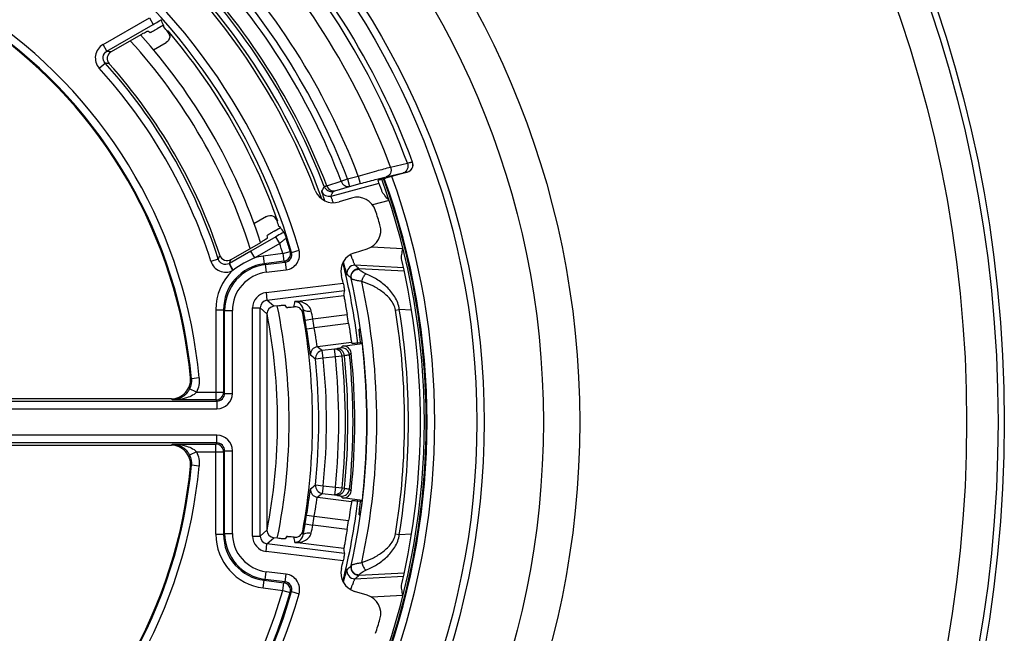
# Model space of a CAD drawing. Units: millimetres. Extents: x 0 to 1189, y 0 to 841.
# Drawn here: x 258 to 271, y 163 to 171 of the extents above; entities that cross this region are included whole.
import ezdxf

# ---------------------------------------------------------------- set-up
doc = ezdxf.new("R2010")
doc.units = ezdxf.units.MM
doc.header["$LTSCALE"] = 65.395
doc.layers.get('0').update_dxf_attribs({"linetype": 'CONTINUOUS'})
doc.layers.add('AUSFORMSCHRAEGEN', color=7, linetype='CONTINUOUS')
doc.layers.add('RUNDUNGEN', color=7, linetype='CONTINUOUS')

msp = doc.modelspace()

# ---------------------------------------------------------------- linework, layer by layer
at = {"color": 7, "linetype": 'Continuous'}
msp.add_arc((253.93413, 166.09774), 9.274, 340.13118, 19.86882, dxfattribs=at)
at = {"layer": 'AUSFORMSCHRAEGEN', "color": 7, "linetype": 'Continuous'}
for radius, start, end in [(7.80436, 41.113858, 41.179243), (9.275, 340.131682, 19.868318), (7.80436, 18.820757, 18.886142)]:
    msp.add_arc((253.93413, 166.09774), radius, start, end, dxfattribs=at)
at = {"layer": 'RUNDUNGEN', "color": 9, "linetype": 'Continuous'}
for p, q in [((259.02629, 170.98523), (259.62593, 171.33143)), ((259.07622, 170.89874), (259.67586, 171.24495)), ((259.62593, 171.33143), (259.67586, 171.24495)), ((259.86741, 171.16095), (259.86555, 171.14973)), ((259.07622, 170.89874), (259.02629, 170.98523)), ((258.97829, 170.678), (259.05222, 170.74513)), ((262.74746, 169.39899), (262.96509, 169.44984)), ((262.69213, 169.27201), (262.90967, 169.3231)), ((262.9629, 169.33369), (262.96362, 169.33175)), ((261.92062, 169.15774), (262.10943, 169.21441)), ((262.10943, 169.21441), (262.19036, 169.24526)), ((262.19036, 169.24526), (262.32873, 169.28217)), ((262.19036, 169.24526), (262.21613, 169.14865)), ((262.32874, 169.28217), (262.35451, 169.18556)), ((261.9764, 169.02362), (262.59899, 169.1897)), ((262.02726, 169.09212), (262.21613, 169.14865)), ((262.21613, 169.14865), (262.35451, 169.18556)), ((262.72836, 168.9655), (262.51483, 168.90854)), ((261.28564, 168.70451), (261.27499, 168.70852)), ((261.26261, 168.49662), (260.94071, 168.31077)), ((261.31254, 168.41014), (261.26261, 168.49662)), ((260.94071, 168.31077), (260.66296, 168.15041)), ((260.99064, 168.22429), (260.94071, 168.31077)), ((261.31254, 168.41014), (260.99064, 168.22429)), ((261.35261, 168.27817), (261.44853, 168.30637)), ((261.46668, 168.29429), (261.44853, 168.30637)), ((261.46668, 168.29428), (261.56267, 168.32227)), ((262.49904, 168.36551), (262.90722, 168.34411)), ((260.51793, 168.20644), (260.42283, 168.17598)), ((261.35261, 168.27817), (261.09938, 168.24668)), ((261.09938, 168.24668), (261.11172, 168.14746)), ((261.36494, 168.17895), (261.11175, 168.14746)), ((261.35261, 168.27817), (261.36494, 168.17895)), ((261.38303, 168.16707), (261.36494, 168.17895)), ((260.65765, 168.14753), (260.70228, 168.05823)), ((261.12574, 168.13507), (261.11175, 168.14746)), ((261.12574, 168.13507), (261.38303, 168.16707)), ((261.12574, 168.13507), (261.13808, 168.03585)), ((261.13808, 168.03585), (261.39538, 168.06785)), ((261.38304, 168.16707), (261.39538, 168.06785)), ((262.91507, 168.0934), (262.2868, 168.12632)), ((262.92425, 168.05161), (262.33913, 168.08227)), ((261.1357, 167.77278), (262.1327, 167.89677)), ((261.14803, 167.67368), (262.15196, 167.79853)), ((261.1357, 167.77278), (261.14802, 167.67368)), ((261.23477, 167.59705), (261.14803, 167.67368)), ((261.50863, 167.65682), (262.14389, 167.73582)), ((260.48586, 167.55214), (260.58584, 167.55214)), ((260.48586, 167.55214), (260.48586, 166.38293)), ((260.59987, 167.53975), (260.58584, 167.55208)), ((260.58584, 167.55208), (260.58584, 166.48292)), ((260.59987, 167.53975), (260.69985, 167.53975)), ((260.59987, 166.46889), (260.59987, 167.53975)), ((260.69985, 166.46889), (260.69985, 167.53975)), ((260.96062, 167.57458), (261.06048, 167.57458)), ((260.96062, 164.6209), (260.96062, 167.57458)), ((261.14723, 167.49795), (261.06048, 167.57458)), ((261.06048, 164.62089), (261.06048, 167.57458)), ((262.8107, 167.54631), (262.86005, 167.55436)), ((263.01942, 167.54601), (262.86005, 167.55436)), ((261.64211, 167.41723), (261.74066, 167.4341)), ((261.74066, 167.43411), (262.18505, 167.48936)), ((261.66073, 167.30341), (261.75952, 167.31883)), ((262.20367, 167.37408), (261.75952, 167.31882)), ((262.24236, 167.12701), (261.79943, 167.07191)), ((262.02017, 167.04121), (261.86288, 167.02164)), ((262.05131, 167.04604), (262.02017, 167.04121)), ((262.03251, 166.94199), (262.02017, 167.04121)), ((262.12425, 167.08146), (262.10407, 167.056)), ((261.87522, 166.92242), (261.77577, 166.9121)), ((261.87522, 166.92242), (261.86288, 167.02164)), ((262.03251, 166.94199), (261.87522, 166.92242)), ((262.11865, 166.95097), (262.03251, 166.94199)), ((262.14978, 166.95582), (262.11865, 166.95097)), ((262.236, 166.99295), (262.21584, 166.96722)), ((260.17032, 166.65871), (260.15782, 166.67061)), ((260.26991, 166.66768), (260.17032, 166.65872)), ((260.23591, 166.48292), (260.14604, 166.52674)), ((259.92512, 166.38293), (259.90891, 166.39774)), ((260.23591, 166.48292), (260.58584, 166.48292)), ((260.58584, 166.48292), (260.59987, 166.46889)), ((260.59987, 166.46889), (260.69985, 166.46889)), ((254.83675, 166.26892), (260.49988, 166.26892)), ((254.83676, 166.36891), (260.49988, 166.36891)), ((260.48586, 166.38293), (259.92512, 166.38293)), ((260.48586, 166.38293), (260.49988, 166.36891)), ((260.49988, 166.36891), (260.49988, 166.26892)), ((260.49988, 165.92656), (254.83675, 165.92656)), ((260.49988, 165.82657), (260.49988, 165.92656)), ((260.49988, 165.82657), (254.83674, 165.82657)), ((259.90891, 165.79774), (259.92512, 165.81255)), ((259.92512, 165.81255), (260.48586, 165.81255)), ((260.49988, 165.82657), (260.48586, 165.81255)), ((260.48586, 164.64334), (260.48586, 165.81255)), ((260.23591, 165.71256), (260.14605, 165.66874)), ((260.23591, 165.71256), (260.58584, 165.71256)), ((260.59987, 165.72659), (260.58584, 165.71256)), ((260.58584, 165.71256), (260.58584, 164.64337)), ((260.59987, 165.72659), (260.69985, 165.72659)), ((260.59987, 164.65573), (260.59987, 165.72659)), ((260.69985, 164.65573), (260.69985, 165.72659)), ((260.15782, 165.52487), (260.17032, 165.53677)), ((260.26991, 165.5278), (260.17032, 165.53676)), ((261.77577, 165.28338), (261.87522, 165.27305)), ((261.87522, 165.27305), (261.86288, 165.17383)), ((261.87522, 165.27305), (262.03251, 165.25349)), ((262.03251, 165.25349), (262.02017, 165.15427)), ((262.03251, 165.25349), (262.11865, 165.24451)), ((262.11865, 165.24451), (262.14977, 165.23966)), ((261.79943, 165.12357), (262.24236, 165.06847)), ((261.86288, 165.17383), (262.02017, 165.15427)), ((262.02017, 165.15427), (262.0513, 165.14944)), ((262.10407, 165.13948), (262.12425, 165.11402)), ((262.21584, 165.22826), (262.236, 165.20252)), ((261.66073, 164.89207), (261.75952, 164.87665)), ((261.75952, 164.87666), (262.20367, 164.8214)), ((261.64211, 164.77825), (261.74066, 164.76138)), ((262.18505, 164.70612), (261.74066, 164.76137)), ((260.48586, 164.64334), (260.58584, 164.64334)), ((260.59987, 164.65573), (260.58584, 164.64337)), ((260.59987, 164.65573), (260.69985, 164.65573)), ((260.96062, 164.6209), (261.06048, 164.6209)), ((261.06048, 164.62089), (261.14723, 164.69753)), ((262.8107, 164.64917), (262.86005, 164.64111)), ((262.86005, 164.64111), (263.01942, 164.64947)), ((261.1357, 164.4227), (261.14802, 164.5218)), ((261.14802, 164.5218), (261.23477, 164.59843)), ((262.15196, 164.39695), (261.14802, 164.5218)), ((262.14389, 164.45966), (261.50863, 164.53866)), ((262.1327, 164.29871), (261.1357, 164.4227)), ((261.12574, 164.06041), (261.13808, 164.15963)), ((261.39538, 164.12763), (261.13808, 164.15963)), ((261.38304, 164.02841), (261.39538, 164.12763)), ((262.2868, 164.06916), (262.91507, 164.10208)), ((262.33913, 164.1132), (262.92425, 164.14387)), ((261.09938, 163.9488), (261.11172, 164.04802)), ((261.12574, 164.06041), (261.11177, 164.04801)), ((261.11177, 164.04801), (261.36494, 164.01653)), ((261.38316, 164.0284), (261.12574, 164.06041)), ((261.35261, 163.91731), (261.36494, 164.01653)), ((261.36494, 164.01653), (261.38316, 164.0284)), ((261.09938, 163.9488), (261.35261, 163.91731)), ((261.35261, 163.91731), (261.44853, 163.88911)), ((261.44853, 163.88911), (261.46668, 163.90119)), ((261.46668, 163.9012), (261.56267, 163.87321)), ((262.90722, 163.85137), (262.49899, 163.82997))]:
    msp.add_line(p, q, dxfattribs=at)
at = {"layer": 'RUNDUNGEN', "color": 7, "linetype": 'Continuous'}
for p, q in [((259.80811, 171.23626), (259.72599, 171.18885)), ((259.51398, 171.11184), (259.13016, 170.89023)), ((259.81119, 171.21287), (259.81397, 171.22956)), ((259.6806, 170.91658), (259.84134, 171.00938)), ((262.96362, 169.33175), (262.68128, 169.25644)), ((262.24261, 168.99724), (262.08006, 168.94754)), ((261.14134, 168.75771), (260.97992, 168.66452)), ((261.23909, 168.56808), (261.32121, 168.61549)), ((261.31833, 168.62392), (261.30249, 168.62986)), ((260.68256, 168.20138), (261.06639, 168.42299)), ((262.281, 168.2903), (262.44355, 168.33999)), ((261.28327, 167.60308), (261.23477, 167.59705)), ((261.39917, 167.58308), (261.38382, 167.6104)), ((261.14723, 167.49795), (261.14723, 164.69753)), ((262.3505, 167.29774), (262.33992, 167.29774)), ((262.12425, 167.08146), (262.379, 167.11315)), ((262.24236, 167.12701), (262.25774, 167.11502)), ((262.37762, 167.12407), (262.32465, 167.1191)), ((259.90891, 166.39774), (254.88669, 166.39774)), ((254.88669, 165.79774), (259.90891, 165.79774)), ((262.379, 165.08233), (262.12425, 165.11402)), ((262.25774, 165.08046), (262.24236, 165.06847)), ((262.32465, 165.07638), (262.37762, 165.07141)), ((262.33992, 164.89774), (262.3505, 164.89774)), ((261.39917, 164.6124), (261.38382, 164.58508)), ((261.28327, 164.5924), (261.23477, 164.59843)), ((262.44355, 163.85549), (262.281, 163.90518))]:
    msp.add_line(p, q, dxfattribs=at)
at = {"layer": 'RUNDUNGEN', "color": 9, "linetype": 'Continuous'}
for radius in [16.75433, 16.6731, 16.26699, 11.26003, 10.79018, 10.02395, 9.92998]:
    msp.add_circle((253.93413, 166.09774), radius, dxfattribs=at)
at = {"layer": 'RUNDUNGEN', "color": 7, "linetype": 'Continuous'}
for centre, radius, start, end in [((253.93413, 166.09774), 8.39364, 20.93789, 56.06211), ((253.93413, 166.09774), 9.7, 20.300401, 44.183633), ((251.75737, 167.99579), 8.67843, 21.925085, 22.429361), ((253.93413, 166.09774), 6.25, 5.259098, 54.740902), ((253.93413, 166.09774), 7.5, 18.056989, 41.942856), ((253.93413, 166.09774), 7.79129, 40.422105, 41.034398), ((253.93413, 166.09774), 7.8, 19.523993, 40.476007), ((259.17998, 170.80377), 0.0998, 119.952388, 221.942046), ((253.93413, 166.09774), 6.94759, 18.105566, 41.894434), ((262.93783, 169.42837), 0.10001, 284.940518, 20.305651), ((253.93413, 166.09774), 9.2, 19.013981, 19.897936), ((262.00698, 169.18659), 0.24997, 200.940184, 286.997706), ((262.31569, 168.75818), 0.24997, 17.612816, 106.997547), ((253.93413, 166.09774), 9.04364, 16.389638, 17.610362), ((253.93413, 166.09774), 7.79129, 18.965602, 19.577895), ((262.37046, 168.57904), 0.24997, 287.002331, 16.387307), ((260.63259, 168.28777), 0.0998, 198.057724, 300.047842), ((262.35409, 168.05125), 0.24997, 107.002413, 193.059698), ((253.93413, 166.09774), 9.2, 346.824701, 13.175299), ((253.93413, 166.09774), 8.39364, 12.376344, 13.06211), ((253.93413, 166.09774), 7.5, 348.424058, 11.575942), ((248.20814, 165.11651), 13.62956, 9.718252, 10.327494), ((253.93413, 166.09774), 7.80436, 349.581019, 10.418981), ((253.93413, 166.09774), 8.36746, 8.773952, 9.573555), ((262.1366, 166.98224), 0.09998, 6.150812, 97.095243), ((253.93413, 166.09774), 8.50586, 353.587383, 6.412617), ((261.87526, 166.92239), 0.10002, 97.111985, 185.908412), ((253.93413, 166.09774), 8.32723, 354.006568, 5.993431), ((253.93413, 166.09774), 8.35, 353.845411, 6.154589), ((259.90893, 166.64768), 0.24994, 269.995373, 5.263725), ((259.90893, 165.5478), 0.24994, 354.736275, 90.004627), ((253.93413, 166.09774), 6.25, 305.259098, 354.740902), ((261.87526, 165.27309), 0.10002, 174.091588, 262.888015), ((262.1366, 165.21324), 0.09998, 262.904757, 353.849188), ((247.66814, 167.17441), 14.17792, 349.684235, 350.269957), ((253.93413, 166.09774), 8.36746, 350.426445, 351.226048), ((261.51108, 164.70459), 0.1004, 338.611078, 349.537492), ((253.93413, 166.09774), 8.39364, 346.93789, 347.623656), ((262.35409, 164.14423), 0.24997, 166.940184, 252.997706), ((262.37046, 163.61644), 0.24997, 343.612819, 72.997543), ((253.93413, 166.09774), 9.04364, 342.389638, 343.610362)]:
    msp.add_arc(centre, radius, start, end, dxfattribs=at)
at = {"layer": 'RUNDUNGEN', "color": 9, "linetype": 'Continuous'}
for centre, radius, start, end in [((253.93413, 166.09774), 7.94627, 16.257009, 57.2537), ((253.93413, 166.09774), 9.63301, 20.363864, 44.145576), ((253.93413, 166.09774), 7.84629, 16.257063, 57.2537), ((253.93413, 166.09774), 9.41132, 20.534693, 44.082542), ((253.93413, 166.09774), 8.97831, 20.773858, 44.022368), ((253.93413, 166.09774), 8.74924, 20.868324, 44.005565), ((253.93413, 166.09774), 8.83585, 20.868324, 44.005565), ((253.93413, 166.09774), 8.51919, 20.969842, 44.02686), ((253.93413, 166.09774), 8.55264, 20.964195, 44.020891), ((253.93413, 166.09774), 8.43426, 20.032908, 41.308456), ((253.93413, 166.09774), 6.36136, 5.140241, 54.859759), ((253.93413, 166.09774), 6.26138, 5.140165, 54.859878), ((253.93413, 166.09774), 7.35, 17.804895, 42.194681), ((256.28468, 153.03162), 18.08389, 80.946964, 81.119971), ((256.43124, 153.16056), 17.77882, 81.348026, 81.522495), ((253.93413, 166.09774), 6.91325, 17.759553, 42.240446), ((253.93413, 166.09774), 6.81339, 17.783026, 42.261241), ((262.93713, 169.4303), 0.09999, 284.932688, 20.306781), ((253.93413, 166.09774), 9.25, 340.11933, 19.88067), ((253.93413, 166.09774), 9.28461, 340.13659, 19.86341), ((253.93413, 166.09774), 9.3846, 340.189098, 19.810902), ((239.54476, 180.71856), 25.16307, 332.462531, 332.620601), ((261.95065, 169.12027), 0.10002, 200.676676, 284.916987), ((261.98247, 169.18238), 0.10002, 200.988222, 284.917025), ((239.15941, 180.7515), 25.65459, 332.796949, 332.952802), ((253.93413, 166.09774), 7.83226, 16.379072, 17.647511), ((253.93413, 166.09774), 7.73228, 16.379072, 17.401015), ((261.35254, 168.27822), 0.10004, 277.123369, 16.344504), ((261.37072, 168.26628), 0.19995, 277.083407, 16.262403), ((243.98007, 174.72837), 17.77741, 338.477538, 338.652021), ((243.79271, 174.66687), 18.08507, 338.879996, 339.05301), ((261.54669, 166.9269), 1.41153, 113.199584, 126.259903), ((261.18608, 167.55045), 0.70161, 97.098588, 106.174682), ((261.37077, 168.26624), 0.09993, 277.04921, 16.298422), ((261.18573, 167.55216), 0.69987, 133.690233, 180.00188), ((261.18569, 167.5522), 0.59984, 97.080456, 180.010613), ((261.19979, 167.53974), 0.59992, 97.089652, 179.999149), ((260.61199, 168.23815), 0.10147, 296.743873, 300.159716), ((260.41579, 168.46815), 0.50012, 304.949826, 306.296648), ((253.93413, 166.09774), 8.45172, 6.940305, 14.128075), ((262.28162, 168.02643), 0.10003, 87.030603, 192.979972), ((262.33395, 167.98238), 0.10003, 87.030333, 192.615889), ((248.44843, 151.63146), 21.53093, 49.823002, 50.005028), ((261.19975, 167.53977), 0.4999, 97.086229, 180.002573), ((248.61488, 151.64298), 21.25575, 50.14578, 50.328801), ((253.93413, 166.09774), 8.50964, 347.39224, 12.60776), ((253.93413, 166.09774), 8.63461, 347.831454, 12.168546), ((261.16028, 167.57463), 0.19966, 97.073308, 180.015493), ((261.15995, 167.57493), 0.09947, 96.884178, 180.200549), ((252.69441, 168.8763), 8.89818, 351.690485, 352.122986), ((252.69413, 168.77629), 9.00528, 351.910839, 352.237316), ((254.84658, 166.12292), 7.01766, 10.76853, 11.625526), ((253.93413, 166.09774), 8.994, 350.73158, 9.26842), ((253.93413, 166.09774), 9.044, 350.73158, 9.26842), ((253.93413, 166.09774), 7.35, 348.980316, 11.019684), ((253.93413, 166.09774), 7.8201, 8.869017, 9.714002), ((253.93413, 166.09774), 7.92009, 8.868923, 9.714098), ((261.81182, 166.97266), 0.10002, 97.112827, 186.321176), ((247.74068, 149.26124), 22.69071, 51.510014, 51.714391), ((262.11639, 166.95674), 0.10002, 6.014668, 97.072014), ((248.034, 149.40488), 22.25621, 51.870917, 52.077997), ((253.93413, 166.09774), 7.88381, 354.071069, 5.928931), ((253.93413, 166.09774), 7.9838, 354.071069, 5.928931), ((253.93413, 166.09775), 8.14227, 354.048343, 5.951467), ((253.93413, 166.09775), 8.22887, 354.048343, 5.951467), ((253.93413, 166.09775), 8.26034, 354.037287, 5.962527), ((260.48582, 166.48295), 0.10002, 270.021063, 359.978937), ((260.49987, 166.4689), 0.19998, 270.00272, 359.99728), ((260.49992, 166.46886), 0.09995, 269.974775, 0.022357), ((260.49987, 165.72658), 0.19998, 0.00282, 89.99718), ((260.48582, 165.71252), 0.10002, 0.021063, 89.978937), ((260.49992, 165.72662), 0.09995, 359.979066, 90.021734), ((253.93413, 166.09774), 6.26138, 305.140133, 354.859848), ((253.93413, 166.09774), 6.36136, 305.140241, 354.859759), ((248.034, 182.7906), 22.25621, 307.922003, 308.129083), ((261.81182, 165.22283), 0.10002, 173.683023, 262.887826), ((247.74069, 182.93423), 22.6907, 308.285609, 308.489986), ((262.11637, 165.23874), 0.10002, 262.934404, 353.984863), ((253.93413, 166.09774), 8.45172, 345.872023, 353.059695), ((253.93413, 166.09774), 7.8201, 350.285998, 351.130983), ((253.93413, 166.09774), 7.92009, 350.285897, 351.131071), ((254.61596, 166.11821), 7.25275, 348.388365, 349.217576), ((261.18572, 164.64332), 0.69986, 179.997876, 262.913229), ((261.18569, 164.64328), 0.59984, 179.991708, 262.921852), ((261.19979, 164.65574), 0.59992, 180.000851, 262.910348), ((261.19975, 164.65571), 0.4999, 179.997427, 262.913771), ((261.16029, 164.62085), 0.19967, 179.984836, 262.926362), ((261.15995, 164.62055), 0.09947, 179.800083, 263.114499), ((252.69443, 163.31919), 8.89816, 7.877014, 8.309515), ((252.69415, 163.41979), 9.00518, 7.758847, 8.085392), ((248.61488, 180.5525), 21.25575, 309.671199, 309.85422), ((262.33395, 164.2131), 0.10003, 167.384279, 272.969621), ((261.37072, 163.9292), 0.19995, 343.737561, 82.916629), ((262.28162, 164.16905), 0.10003, 167.020335, 272.96939), ((248.44843, 180.56402), 21.53093, 309.994972, 310.176998), ((261.35254, 163.91726), 0.10004, 343.655496, 82.876631), ((261.37077, 163.92924), 0.09993, 343.701908, 82.877467), ((253.93413, 166.09774), 7.73228, 302.855334, 343.620928), ((253.93413, 166.09774), 7.84629, 302.7463, 343.742941), ((253.93413, 166.09774), 7.83226, 302.855334, 343.620928), ((253.93413, 166.09774), 7.94627, 302.7463, 343.742991)]:
    msp.add_arc(centre, radius, start, end, dxfattribs=at)
at = {"layer": 'RUNDUNGEN', "color": 7, "linetype": 'Continuous'}
for centre, major_axis, ratio, start_param, end_param in [((255.45453, 163.46433), (-4.56491, 7.90666), 0.94290476, -1.04793845, -1.04426742), ((255.30156, 163.72927), (-4.10564, 7.11119), 0.94290476, -1.43076294, -1.42145021), ((252.41373, 168.73115), (-4.56491, 7.90666), 0.94290476, -2.09732524, -2.09365421), ((253.55653, 169.1341), (-1.13371, 9.11648), 0.94290476, -1.84045157, -1.83354328), ((261.24737, 167.49771), (0.07513, -0.06637), 0.99756407, 2.4192659, 3.86391941), ((261.24737, 164.69777), (-0.07513, -0.06637), 0.99756407, -0.72232676, 0.72232676), ((253.55653, 163.06138), (1.13371, 9.11648), 0.94290476, -1.30804937, -1.30114108)]:
    msp.add_ellipse(centre, major_axis=major_axis, ratio=ratio, start_param=start_param, end_param=end_param, dxfattribs=at)
at = {"layer": 'RUNDUNGEN', "color": 9, "linetype": 'Continuous'}
for points, knots in [([(259.67586, 171.24495), (259.68511, 171.25029), (259.71985, 171.27054), (259.75429, 171.29128), (259.77928, 171.30699)], [0, 0, 0, 0, 0.26583222, 1, 1, 1, 1]), ([(259.02629, 170.98523), (258.97685, 170.95668), (258.90014, 170.84928), (258.93857, 170.72232), (258.97691, 170.68009)], [0, 0, 0, 0, 0.50018754, 1, 1, 1, 1]), ([(259.05222, 170.74513), (259.03281, 170.76636), (259.01233, 170.83004), (259.05126, 170.88444), (259.07622, 170.89874)], [0, 0, 0, 0, 0.49999892, 1, 1, 1, 1]), ([(262.96509, 169.44984), (262.96942, 169.43696), (262.97349, 169.40983), (262.96513, 169.37057), (262.94324, 169.33875), (262.92111, 169.32628), (262.90967, 169.3231)], [0, 0, 0, 0, 0.26581774, 0.52385464, 0.76777632, 1, 1, 1, 1]), ([(262.96509, 169.44984), (262.97447, 169.45228), (262.98761, 169.45567), (263.00385, 169.45967), (263.0132, 169.46191), (263.02038, 169.46346), (263.02597, 169.46475), (263.02869, 169.46488), (263.03077, 169.46538), (263.03091, 169.46501)], [0, 0, 0, 0, 0.42985356, 0.60134212, 0.7428438, 0.85376585, 0.93363977, 0.98222221, 1, 1, 1, 1]), ([(262.32873, 169.28217), (262.40905, 169.30535), (262.54844, 169.34494), (262.68813, 169.38352), (262.74746, 169.39899)], [0, 0, 0, 0, 0.57686878, 1, 1, 1, 1]), ([(262.74746, 169.39899), (262.75182, 169.3861), (262.75595, 169.35893), (262.74763, 169.3196), (262.72574, 169.28769), (262.70358, 169.27519), (262.69213, 169.27201)], [0, 0, 0, 0, 0.26581538, 0.52387868, 0.76780584, 1, 1, 1, 1]), ([(262.90967, 169.3231), (262.91724, 169.32488), (262.92785, 169.32733), (262.94096, 169.3302), (262.94851, 169.33178), (262.95434, 169.33287), (262.95884, 169.33369), (262.96111, 169.33378), (262.96278, 169.334), (262.9629, 169.33369)], [0, 0, 0, 0, 0.42886171, 0.60007378, 0.74144205, 0.85237545, 0.93241573, 0.98136339, 1, 1, 1, 1]), ([(262.10943, 169.21441), (262.1174, 169.19235), (262.14037, 169.16205), (262.18332, 169.14527), (262.20582, 169.14601), (262.21613, 169.14865)], [0, 0, 0, 0, 0.51909624, 0.76448748, 1, 1, 1, 1]), ([(262.35451, 169.18556), (262.41923, 169.20283), (262.53161, 169.23225), (262.64424, 169.26076), (262.69213, 169.27201)], [0, 0, 0, 0, 0.57660854, 1, 1, 1, 1]), ([(261.89739, 168.96202), (261.89158, 168.97893), (261.88336, 169.0028), (261.87322, 169.03254), (261.86733, 169.05003), (261.86275, 169.06401), (261.85978, 169.07342), (261.85818, 169.07907), (261.85742, 169.08191), (261.85712, 169.0837), (261.85694, 169.0847), (261.85707, 169.08496)], [0, 0, 0, 0, 0.41454555, 0.5849345, 0.7279965, 0.84209121, 0.92593443, 0.95621693, 0.97864012, 0.99318085, 1, 1, 1, 1]), ([(261.88908, 169.14656), (261.88964, 169.1472), (261.89284, 169.14788), (261.89859, 169.15047), (261.90852, 169.15361), (261.91618, 169.15626), (261.92062, 169.15774)], [0, 0, 0, 0, 0.07631139, 0.27065707, 0.58019126, 1, 1, 1, 1]), ([(261.92062, 169.15774), (261.92859, 169.13571), (261.95158, 169.10548), (261.99449, 169.08874), (262.01696, 169.08949), (262.02726, 169.09212)], [0, 0, 0, 0, 0.51909384, 0.76447982, 1, 1, 1, 1]), ([(262.00821, 169.08573), (262.00845, 169.08619), (262.01053, 169.08659), (262.01385, 169.08812), (262.01995, 169.08985), (262.02457, 169.09131), (262.02726, 169.09212)], [0, 0, 0, 0, 0.07652628, 0.2706886, 0.58014458, 1, 1, 1, 1]), ([(262.0071, 168.93673), (262.00262, 168.94864), (261.99629, 168.96545), (261.98851, 168.9864), (261.98396, 168.99878), (261.98056, 169.00863), (261.97787, 169.01611), (261.97698, 169.02051), (261.976, 169.02309), (261.9764, 169.02362)], [0, 0, 0, 0, 0.41356066, 0.58393985, 0.72718517, 0.84153905, 0.92561223, 0.97846092, 1, 1, 1, 1]), ([(261.36805, 168.55516), (261.35995, 168.55088), (261.32452, 168.53187), (261.28949, 168.51214), (261.26261, 168.49662)], [0, 0, 0, 0, 0.22783923, 1, 1, 1, 1]), ([(261.3978, 168.47217), (261.3974, 168.47293), (261.39343, 168.47228), (261.38503, 168.46737), (261.36624, 168.45489), (261.34127, 168.43487), (261.32239, 168.41885), (261.31254, 168.41014)], [0, 0, 0, 0, 0.02435493, 0.0836737, 0.30623088, 0.62933097, 1, 1, 1, 1]), ([(260.42157, 168.17851), (260.43869, 168.12506), (260.52278, 168.02757), (260.65213, 168.03315), (260.70229, 168.05823)], [0, 0, 0, 0, 0.50022096, 1, 1, 1, 1]), ([(260.65765, 168.14753), (260.63277, 168.13499), (260.56871, 168.13176), (260.52634, 168.17989), (260.51793, 168.20644)], [0, 0, 0, 0, 0.50001449, 1, 1, 1, 1]), ([(262.18415, 168.00397), (262.18381, 168.00425), (262.1833, 168.00559), (262.18228, 168.00809), (262.18101, 168.01213), (262.17855, 168.02019), (262.17479, 168.03367), (262.16938, 168.05362), (262.16283, 168.07837), (262.15203, 168.11952), (262.14342, 168.15238), (262.13733, 168.17548)], [0, 0, 0, 0, 0.00739442, 0.02290336, 0.04657219, 0.07830469, 0.16533076, 0.28232723, 0.42709662, 0.597002, 1, 1, 1, 1]), ([(262.2868, 168.12632), (262.28645, 168.12654), (262.28581, 168.12769), (262.28462, 168.12984), (262.28305, 168.13333), (262.28005, 168.14022), (262.27542, 168.15168), (262.2688, 168.1685), (262.26084, 168.1891), (262.24796, 168.22259), (262.23771, 168.24915), (262.2305, 168.26768)], [0, 0, 0, 0, 0.0080945, 0.02459893, 0.0495444, 0.08277057, 0.17304071, 0.29285787, 0.4390578, 0.60811246, 1, 1, 1, 1]), ([(260.71184, 168.06507), (260.70054, 168.08467), (260.68468, 168.11334), (260.66746, 168.14131), (260.66296, 168.15042)], [0, 0, 0, 0, 0.69007795, 1, 1, 1, 1]), ([(262.23858, 167.95519), (262.23536, 167.9698), (262.23584, 168.0011), (262.25746, 168.04252), (262.29515, 168.07042), (262.32616, 168.07617), (262.34132, 168.07554)], [0, 0, 0, 0, 0.24799937, 0.49754568, 0.74861653, 1, 1, 1, 1]), ([(262.34132, 168.07554), (262.34091, 168.07712), (262.34019, 168.0793), (262.33964, 168.08174), (262.33913, 168.08227)], [0, 0, 0, 0, 0.68967885, 1, 1, 1, 1]), ([(262.42819, 168.01589), (262.41619, 168.02085), (262.39497, 168.03126), (262.36863, 168.04803), (262.35217, 168.06105), (262.3441, 168.06997), (262.34175, 168.07382), (262.34132, 168.07554)], [0, 0, 0, 0, 0.36480926, 0.66145358, 0.87693399, 0.95023337, 1, 1, 1, 1]), ([(262.23858, 167.95519), (262.23816, 167.95645), (262.23745, 167.95818), (262.23681, 167.96014), (262.23634, 167.96054)], [0, 0, 0, 0, 0.68429101, 1, 1, 1, 1]), ([(262.37472, 167.91781), (262.3568, 167.92017), (262.32459, 167.92561), (262.28725, 167.93457), (262.26378, 167.94192), (262.2514, 167.9466), (262.24338, 167.9506), (262.23922, 167.9536), (262.23858, 167.95519)], [0, 0, 0, 0, 0.38068563, 0.68778407, 0.80696953, 0.89972969, 0.96405362, 1, 1, 1, 1]), ([(262.8107, 167.54631), (262.80646, 167.57232), (262.78909, 167.62259), (262.74592, 167.68762), (262.69314, 167.74286), (262.63472, 167.78977), (262.57275, 167.82987), (262.48733, 167.87543), (262.42013, 167.90251), (262.37472, 167.91781)], [0, 0, 0, 0, 0.13231184, 0.26222398, 0.38940936, 0.51436208, 0.63758742, 0.7594582, 1, 1, 1, 1]), ([(262.37473, 167.91781), (262.37905, 167.93805), (262.38947, 167.96683), (262.40991, 167.99874), (262.42193, 168.01128), (262.42819, 168.01589)], [0, 0, 0, 0, 0.54707258, 0.79432017, 1, 1, 1, 1]), ([(262.86005, 167.55436), (262.85305, 167.61247), (262.81056, 167.72309), (262.70046, 167.85198), (262.57045, 167.94868), (262.47603, 167.99612), (262.42819, 168.01589)], [0, 0, 0, 0, 0.26658044, 0.52090014, 0.76426166, 1, 1, 1, 1]), ([(261.72027, 167.53708), (261.71549, 167.56044), (261.69027, 167.6024), (261.6158, 167.65007), (261.54986, 167.65985), (261.50863, 167.65682)], [0, 0, 0, 0, 0.27373981, 0.52554226, 1, 1, 1, 1]), ([(261.61689, 167.55994), (261.61177, 167.5895), (261.58133, 167.63826), (261.52989, 167.65643), (261.50863, 167.65682)], [0, 0, 0, 0, 0.5851996, 1, 1, 1, 1]), ([(261.61688, 167.55995), (261.61994, 167.54666), (261.6631, 167.52973), (261.69741, 167.53315), (261.72027, 167.53708)], [0, 0, 0, 0, 0.37006016, 1, 1, 1, 1]), ([(261.71241, 166.96165), (261.71038, 166.96319), (261.71084, 166.96975), (261.70848, 166.97828), (261.70612, 166.99578), (261.70164, 167.02407), (261.69581, 167.06606), (261.68854, 167.11693), (261.67699, 167.19713), (261.66749, 167.26007), (261.66073, 167.30341)], [0, 0, 0, 0, 0.02211415, 0.04684175, 0.08046597, 0.17314083, 0.29697677, 0.44758628, 0.6193578, 1, 1, 1, 1]), ([(261.79943, 167.07191), (261.79778, 167.07281), (261.79787, 167.08122), (261.79389, 167.09403), (261.7911, 167.11768), (261.78626, 167.14774), (261.78089, 167.1847), (261.77205, 167.2424), (261.76477, 167.28769), (261.75952, 167.31882)], [0, 0, 0, 0, 0.02258577, 0.08159979, 0.17503484, 0.29945831, 0.45020941, 0.62156036, 1, 1, 1, 1]), ([(262.11865, 166.95097), (262.11552, 166.97604), (262.09434, 167.02435), (262.04285, 167.04382), (262.02017, 167.04121)], [0, 0, 0, 0, 0.52520199, 1, 1, 1, 1]), ([(262.10407, 167.056), (262.1032, 167.05492), (262.09766, 167.05454), (262.08814, 167.05178), (262.07147, 167.04937), (262.05872, 167.0472), (262.05131, 167.04604)], [0, 0, 0, 0, 0.07783851, 0.27234259, 0.58149902, 1, 1, 1, 1]), ([(262.14978, 166.95582), (262.14685, 166.98091), (262.12538, 167.02918), (262.07399, 167.04864), (262.05131, 167.04604)], [0, 0, 0, 0, 0.52520021, 1, 1, 1, 1]), ([(262.21586, 166.96723), (262.21465, 166.96599), (262.20789, 166.9657), (262.19581, 166.96247), (262.17504, 166.95972), (262.15905, 166.95717), (262.14978, 166.95582)], [0, 0, 0, 0, 0.07735978, 0.27186277, 0.58113312, 1, 1, 1, 1]), ([(260.14605, 166.52674), (260.1239, 166.48127), (260.0578, 166.40919), (259.96578, 166.3837), (259.92512, 166.38293)], [0, 0, 0, 0, 0.5542785, 1, 1, 1, 1]), ([(260.23591, 166.48292), (260.19676, 166.44281), (260.08923, 166.39674), (259.97962, 166.38331), (259.92512, 166.38293)], [0, 0, 0, 0, 0.50696877, 1, 1, 1, 1]), ([(259.92512, 165.81255), (259.96578, 165.81178), (260.0578, 165.78629), (260.1239, 165.71421), (260.14605, 165.66874)], [0, 0, 0, 0, 0.4457215, 1, 1, 1, 1]), ([(259.92512, 165.81255), (259.97962, 165.81217), (260.08923, 165.79874), (260.19676, 165.75267), (260.23591, 165.71256)], [0, 0, 0, 0, 0.49303123, 1, 1, 1, 1]), ([(262.11865, 165.24451), (262.11552, 165.21944), (262.09434, 165.17113), (262.04285, 165.15166), (262.02017, 165.15427)], [0, 0, 0, 0, 0.52520196, 1, 1, 1, 1]), ([(261.66073, 164.89207), (261.66749, 164.93541), (261.67699, 164.99835), (261.68854, 165.07855), (261.69581, 165.12942), (261.70164, 165.17141), (261.70612, 165.1997), (261.70848, 165.2172), (261.71084, 165.22573), (261.71038, 165.23229), (261.71241, 165.23383)], [0, 0, 0, 0, 0.38064426, 0.55241439, 0.70302474, 0.82686045, 0.91953428, 0.953158, 0.97788534, 1, 1, 1, 1]), ([(261.75952, 164.87666), (261.76477, 164.90778), (261.77205, 164.95307), (261.78089, 165.01078), (261.78626, 165.04774), (261.7911, 165.0778), (261.79389, 165.10145), (261.79787, 165.11426), (261.79778, 165.12267), (261.79943, 165.12357)], [0, 0, 0, 0, 0.37844266, 0.54979279, 0.70054448, 0.82496736, 0.91840177, 0.97741493, 1, 1, 1, 1]), ([(262.14978, 165.23966), (262.14684, 165.21457), (262.12538, 165.1663), (262.07399, 165.14685), (262.0513, 165.14944)], [0, 0, 0, 0, 0.52519955, 1, 1, 1, 1]), ([(262.0513, 165.14944), (262.05871, 165.14828), (262.07147, 165.14611), (262.08813, 165.1437), (262.09766, 165.14094), (262.1032, 165.14056), (262.10407, 165.13948)], [0, 0, 0, 0, 0.41849107, 0.72763549, 0.92214475, 1, 1, 1, 1]), ([(262.14977, 165.23966), (262.15904, 165.23831), (262.17503, 165.23576), (262.19581, 165.23301), (262.20789, 165.22978), (262.21464, 165.22949), (262.21586, 165.22825)], [0, 0, 0, 0, 0.41886494, 0.72813956, 0.92264119, 1, 1, 1, 1]), ([(261.50863, 164.53866), (261.54986, 164.53563), (261.6158, 164.54541), (261.69027, 164.59308), (261.71549, 164.63504), (261.72027, 164.6584)], [0, 0, 0, 0, 0.47445774, 0.72626019, 1, 1, 1, 1]), ([(261.50863, 164.53866), (261.52989, 164.53905), (261.58132, 164.55722), (261.61177, 164.60598), (261.61688, 164.63553)], [0, 0, 0, 0, 0.41480685, 1, 1, 1, 1]), ([(261.61689, 164.63553), (261.61994, 164.64882), (261.6631, 164.66575), (261.69741, 164.66233), (261.72028, 164.6584)], [0, 0, 0, 0, 0.37006254, 1, 1, 1, 1]), ([(262.37472, 164.27767), (262.42013, 164.29297), (262.48733, 164.32005), (262.57275, 164.36561), (262.63472, 164.40571), (262.69314, 164.45262), (262.74592, 164.50786), (262.78909, 164.57289), (262.80646, 164.62316), (262.8107, 164.64917)], [0, 0, 0, 0, 0.2405418, 0.36241258, 0.48563792, 0.61059064, 0.73777602, 0.86768816, 1, 1, 1, 1]), ([(262.42819, 164.17959), (262.47603, 164.19935), (262.57045, 164.2468), (262.70046, 164.3435), (262.81056, 164.47239), (262.85305, 164.58301), (262.86005, 164.64111)], [0, 0, 0, 0, 0.23573834, 0.47909986, 0.73341956, 1, 1, 1, 1]), ([(262.23858, 164.24029), (262.23536, 164.22568), (262.23584, 164.19438), (262.25746, 164.15296), (262.29515, 164.12506), (262.32616, 164.11931), (262.34132, 164.11994)], [0, 0, 0, 0, 0.24799945, 0.49754577, 0.74861657, 1, 1, 1, 1]), ([(262.23634, 164.23494), (262.23681, 164.23533), (262.23745, 164.2373), (262.23816, 164.23903), (262.23858, 164.24029)], [0, 0, 0, 0, 0.31570899, 1, 1, 1, 1]), ([(262.23858, 164.24029), (262.23922, 164.24188), (262.24338, 164.24488), (262.2514, 164.24888), (262.26378, 164.25356), (262.28725, 164.26091), (262.32459, 164.26987), (262.3568, 164.27531), (262.37472, 164.27767)], [0, 0, 0, 0, 0.03594638, 0.10027031, 0.19303047, 0.31221593, 0.61931437, 1, 1, 1, 1]), ([(262.37473, 164.27767), (262.37905, 164.25743), (262.38947, 164.22865), (262.40991, 164.19674), (262.42193, 164.1842), (262.42819, 164.17959)], [0, 0, 0, 0, 0.54707236, 0.7943201, 1, 1, 1, 1]), ([(262.13731, 164.01993), (262.14341, 164.04304), (262.15202, 164.07591), (262.16283, 164.11708), (262.16938, 164.14183), (262.17478, 164.1618), (262.17855, 164.17528), (262.18101, 164.18334), (262.18228, 164.18739), (262.1833, 164.18989), (262.18381, 164.19123), (262.18415, 164.19151)], [0, 0, 0, 0, 0.40298766, 0.57289352, 0.71766538, 0.83466505, 0.92169396, 0.95342746, 0.97709689, 0.99260598, 1, 1, 1, 1]), ([(262.33913, 164.1132), (262.33964, 164.11374), (262.34019, 164.11618), (262.34091, 164.11836), (262.34132, 164.11994)], [0, 0, 0, 0, 0.31032115, 1, 1, 1, 1]), ([(262.34132, 164.11994), (262.34175, 164.12166), (262.3441, 164.12551), (262.35217, 164.13442), (262.36863, 164.14745), (262.39497, 164.16422), (262.41619, 164.17463), (262.42819, 164.17959)], [0, 0, 0, 0, 0.04976663, 0.12306601, 0.33854642, 0.63519074, 1, 1, 1, 1]), ([(262.2305, 163.92779), (262.23771, 163.94632), (262.24796, 163.97288), (262.26084, 164.00638), (262.2688, 164.02697), (262.27542, 164.0438), (262.28005, 164.05526), (262.28305, 164.06215), (262.28462, 164.06563), (262.28581, 164.06779), (262.28645, 164.06894), (262.2868, 164.06916)], [0, 0, 0, 0, 0.39188541, 0.56094007, 0.70714044, 0.82695826, 0.91722902, 0.95045543, 0.97540106, 0.99190555, 1, 1, 1, 1])]:
    msp.add_open_spline(points, degree=3, knots=knots, dxfattribs=at)
at = {"layer": 'RUNDUNGEN', "color": 7, "linetype": 'Continuous'}
for points, knots in [([(259.51398, 171.11184), (259.5251, 171.11825), (259.54586, 171.12996), (259.57074, 171.14342), (259.58732, 171.15165), (259.59631, 171.15609), (259.60187, 171.15794), (259.60519, 171.15947), (259.60597, 171.159)], [0, 0, 0, 0, 0.37162293, 0.69107868, 0.81626036, 0.91181873, 0.97364319, 1, 1, 1, 1]), ([(259.63418, 171.14179), (259.63495, 171.14132), (259.63826, 171.14284), (259.6438, 171.14468), (259.65277, 171.14911), (259.66932, 171.15732), (259.69415, 171.17076), (259.71489, 171.18244), (259.72599, 171.18885)], [0, 0, 0, 0, 0.02630469, 0.08804229, 0.18350331, 0.30860948, 0.62808823, 1, 1, 1, 1]), ([(262.58489, 169.22892), (262.58483, 169.22908), (262.58581, 169.22933), (262.58679, 169.22987), (262.58926, 169.23062), (262.5939, 169.23214), (262.602, 169.23452), (262.61379, 169.23794), (262.62825, 169.24201), (262.65102, 169.24831), (262.66893, 169.25314), (262.68128, 169.25644)], [0, 0, 0, 0, 0.00498834, 0.01939302, 0.04324323, 0.07632438, 0.1688268, 0.29330613, 0.44490478, 0.61774423, 1, 1, 1, 1]), ([(262.72836, 168.9655), (262.7095, 168.98673), (262.68145, 169.01782), (262.64894, 169.06093), (262.63616, 169.08352), (262.63217, 169.09509)], [0, 0, 0, 0, 0.52544701, 0.7734728, 1, 1, 1, 1]), ([(261.23909, 168.56808), (261.22799, 168.56167), (261.2075, 168.54956), (261.18344, 168.53477), (261.16806, 168.52455), (261.15974, 168.519), (261.15538, 168.51512), (261.15241, 168.51301), (261.15243, 168.5121)], [0, 0, 0, 0, 0.37191177, 0.69139052, 0.81649669, 0.91195771, 0.97369531, 1, 1, 1, 1]), ([(261.36805, 168.55516), (261.36984, 168.55283), (261.37244, 168.54339), (261.37951, 168.52631), (261.38791, 168.50111), (261.39438, 168.48234), (261.3978, 168.47217)], [0, 0, 0, 0, 0.0998419, 0.32352199, 0.63502447, 1, 1, 1, 1]), ([(261.15322, 168.47907), (261.15324, 168.47816), (261.15026, 168.47605), (261.14588, 168.47216), (261.13754, 168.46659), (261.12212, 168.45635), (261.09802, 168.44153), (261.0775, 168.4294), (261.06639, 168.42299)], [0, 0, 0, 0, 0.02635681, 0.08818127, 0.18373964, 0.30892132, 0.62837707, 1, 1, 1, 1]), ([(262.89196, 168.19471), (262.88935, 168.20583), (262.88789, 168.22991), (262.8931, 168.28006), (262.90163, 168.31816), (262.90722, 168.34411)], [0, 0, 0, 0, 0.22673258, 0.47303973, 1, 1, 1, 1]), ([(262.1327, 167.89677), (262.13536, 167.88468), (262.14003, 167.86219), (262.14654, 167.83242), (262.14938, 167.81182), (262.15233, 167.80153), (262.15196, 167.79853)], [0, 0, 0, 0, 0.37073294, 0.68904923, 0.90937924, 1, 1, 1, 1]), ([(262.14389, 167.73582), (262.14359, 167.73352), (262.14506, 167.72595), (262.14693, 167.71068), (262.15103, 167.6874), (262.15851, 167.64321), (262.17025, 167.57641), (262.17991, 167.51983), (262.18505, 167.48936)], [0, 0, 0, 0, 0.02788164, 0.09065729, 0.18612918, 0.31086749, 0.62904263, 1, 1, 1, 1]), ([(261.28327, 167.60308), (261.29584, 167.60465), (261.31913, 167.60729), (261.34678, 167.60994), (261.36473, 167.611), (261.37441, 167.61154), (261.37985, 167.61106), (261.38341, 167.61113), (261.38382, 167.6104)], [0, 0, 0, 0, 0.37606179, 0.69673568, 0.82101263, 0.91499946, 0.97504426, 1, 1, 1, 1]), ([(261.39917, 167.58308), (261.39957, 167.58235), (261.40311, 167.58241), (261.40851, 167.58194), (261.41812, 167.58247), (261.43597, 167.58352), (261.46348, 167.58614), (261.48666, 167.58877), (261.49918, 167.59033)], [0, 0, 0, 0, 0.02490613, 0.08484384, 0.17869769, 0.30285445, 0.62348407, 1, 1, 1, 1]), ([(261.5961, 167.54431), (261.58624, 167.56002), (261.55696, 167.5863), (261.51806, 167.59267), (261.49965, 167.59038)], [0, 0, 0, 0, 0.49993911, 1, 1, 1, 1]), ([(262.20367, 167.37408), (262.20848, 167.34289), (262.21534, 167.29753), (262.22402, 167.23979), (262.2294, 167.20287), (262.23432, 167.17274), (262.23715, 167.14931), (262.24109, 167.13612), (262.24088, 167.12816), (262.24236, 167.12701)], [0, 0, 0, 0, 0.37857646, 0.54998078, 0.700705, 0.82517303, 0.91862089, 0.97758367, 1, 1, 1, 1]), ([(262.35891, 167.12235), (262.35749, 167.13455), (262.35474, 167.15804), (262.35079, 167.19161), (262.34727, 167.22163), (262.3443, 167.24731), (262.34225, 167.26573), (262.34102, 167.27779), (262.34034, 167.28476), (262.33994, 167.29007), (262.3396, 167.29428), (262.33974, 167.29611), (262.33965, 167.29774), (262.33992, 167.29774)], [0, 0, 0, 0, 0.20877872, 0.40192118, 0.57459207, 0.72239264, 0.84149692, 0.88928305, 0.92878413, 0.95974454, 0.98196604, 0.99533569, 1, 1, 1, 1]), ([(262.3505, 167.29774), (262.35096, 167.29774), (262.35121, 167.29531), (262.35236, 167.29241), (262.35345, 167.286), (262.35508, 167.27789), (262.3569, 167.26732), (262.35993, 167.24924), (262.36417, 167.222), (262.36961, 167.18462), (262.37538, 167.14202), (262.38122, 167.09581), (262.38494, 167.06397), (262.38677, 167.04774)], [0, 0, 0, 0, 0.00537184, 0.0202112, 0.04449553, 0.07798749, 0.12034333, 0.17112833, 0.29586208, 0.44727216, 0.61952746, 0.80610728, 1, 1, 1, 1]), ([(262.32465, 167.1191), (262.31532, 167.11822), (262.29922, 167.11696), (262.27829, 167.11475), (262.26596, 167.11522), (262.25911, 167.11395), (262.25774, 167.11502)], [0, 0, 0, 0, 0.41871043, 0.72783032, 0.92230985, 1, 1, 1, 1]), ([(262.38677, 165.14774), (262.38494, 165.13151), (262.38122, 165.09966), (262.37538, 165.05346), (262.36961, 165.01086), (262.36417, 164.97348), (262.35993, 164.94624), (262.3569, 164.92816), (262.35508, 164.91759), (262.35345, 164.90948), (262.35236, 164.90307), (262.35121, 164.90017), (262.35096, 164.89774), (262.3505, 164.89774)], [0, 0, 0, 0, 0.19389289, 0.38047289, 0.55272826, 0.70413812, 0.82887154, 0.87965655, 0.92201243, 0.95550442, 0.97978877, 0.99462815, 1, 1, 1, 1]), ([(262.2394, 165.05549), (262.23407, 165.02557), (262.22303, 164.94739), (262.21107, 164.86937), (262.20367, 164.8214)], [0, 0, 0, 0, 0.38499872, 1, 1, 1, 1]), ([(262.24236, 165.06847), (262.24137, 165.06771), (262.24131, 165.06253), (262.23996, 165.05864), (262.2394, 165.05549)], [0, 0, 0, 0, 0.28027784, 1, 1, 1, 1]), ([(262.25774, 165.08046), (262.25911, 165.08153), (262.26596, 165.08026), (262.27829, 165.08073), (262.29922, 165.07852), (262.31532, 165.07726), (262.32465, 165.07638)], [0, 0, 0, 0, 0.07769015, 0.27216968, 0.58128957, 1, 1, 1, 1]), ([(262.33992, 164.89774), (262.33965, 164.89774), (262.33974, 164.89937), (262.3396, 164.9012), (262.33994, 164.90541), (262.34034, 164.91072), (262.34102, 164.91769), (262.34225, 164.92975), (262.3443, 164.94817), (262.34727, 164.97385), (262.35079, 165.00387), (262.35474, 165.03744), (262.35749, 165.06093), (262.35891, 165.07313)], [0, 0, 0, 0, 0.00466431, 0.01803398, 0.04025552, 0.07121599, 0.11071714, 0.15850337, 0.27760776, 0.42540796, 0.59807868, 0.79122121, 1, 1, 1, 1]), ([(261.49918, 164.60515), (261.48666, 164.60671), (261.46348, 164.60934), (261.43597, 164.61196), (261.41812, 164.61301), (261.40851, 164.61354), (261.40311, 164.61307), (261.39957, 164.61313), (261.39917, 164.6124)], [0, 0, 0, 0, 0.37651593, 0.69714555, 0.82130231, 0.91515616, 0.97509387, 1, 1, 1, 1]), ([(261.49965, 164.6051), (261.52102, 164.60244), (261.56683, 164.61204), (261.59671, 164.64791), (261.60456, 164.66798)], [0, 0, 0, 0, 0.49994473, 1, 1, 1, 1]), ([(262.18505, 164.70612), (262.17991, 164.67565), (262.17025, 164.61907), (262.15851, 164.55227), (262.15103, 164.50808), (262.14693, 164.4848), (262.14506, 164.46953), (262.14359, 164.46196), (262.14389, 164.45966)], [0, 0, 0, 0, 0.37095737, 0.68913251, 0.81387082, 0.90934271, 0.97211836, 1, 1, 1, 1]), ([(261.38382, 164.58508), (261.38341, 164.58435), (261.37985, 164.58442), (261.37441, 164.58394), (261.36473, 164.58448), (261.34678, 164.58554), (261.31913, 164.58819), (261.29584, 164.59083), (261.28327, 164.5924)], [0, 0, 0, 0, 0.02495574, 0.08500054, 0.17898737, 0.30326432, 0.62393821, 1, 1, 1, 1]), ([(262.15196, 164.39695), (262.15233, 164.39395), (262.14938, 164.38365), (262.14654, 164.36306), (262.14003, 164.33328), (262.13536, 164.3108), (262.1327, 164.29871)], [0, 0, 0, 0, 0.09062076, 0.31095077, 0.62926706, 1, 1, 1, 1]), ([(262.90722, 163.85137), (262.90163, 163.87732), (262.8931, 163.91542), (262.88789, 163.96557), (262.88935, 163.98965), (262.89196, 164.00077)], [0, 0, 0, 0, 0.5269643, 0.77326994, 1, 1, 1, 1])]:
    msp.add_open_spline(points, degree=3, knots=knots, dxfattribs=at)
for points in [[(259.88897, 171.09442), (259.88706, 171.11435), (259.87853, 171.13448), (259.86555, 171.14973)], [(259.86741, 171.16095), (259.88579, 171.13942), (259.8947, 171.10695), (259.8899, 171.07905)], [(259.8899, 171.07905), (259.8851, 171.05115), (259.86585, 171.02353), (259.84134, 171.00938)], [(261.14134, 168.75771), (261.16585, 168.77187), (261.1994, 168.77472), (261.22596, 168.76493)], [(261.27499, 168.70852), (261.26667, 168.7319), (261.24787, 168.75318), (261.2257, 168.76434)], [(261.22596, 168.76493), (261.25252, 168.75514), (261.27618, 168.73119), (261.28564, 168.70451)], [(261.60981, 167.50912), (261.60753, 167.5215), (261.6028, 167.53365), (261.5961, 167.54431)]]:
    msp.add_open_spline(points, degree=3, dxfattribs=at)
at = {"layer": 'RUNDUNGEN', "color": 9, "linetype": 'Continuous'}
for points in [[(260.17032, 166.65871), (260.17434, 166.61416), (260.16566, 166.56694), (260.14605, 166.52674)], [(260.26991, 166.66768), (260.27552, 166.60531), (260.26336, 166.5392), (260.23591, 166.48292)], [(260.14605, 165.66874), (260.16566, 165.62854), (260.17434, 165.58132), (260.17032, 165.53677)], [(260.23591, 165.71256), (260.26336, 165.65628), (260.27552, 165.59017), (260.26991, 165.5278)]]:
    msp.add_open_spline(points, degree=3, dxfattribs=at)

doc.saveas('drawing.dxf')
